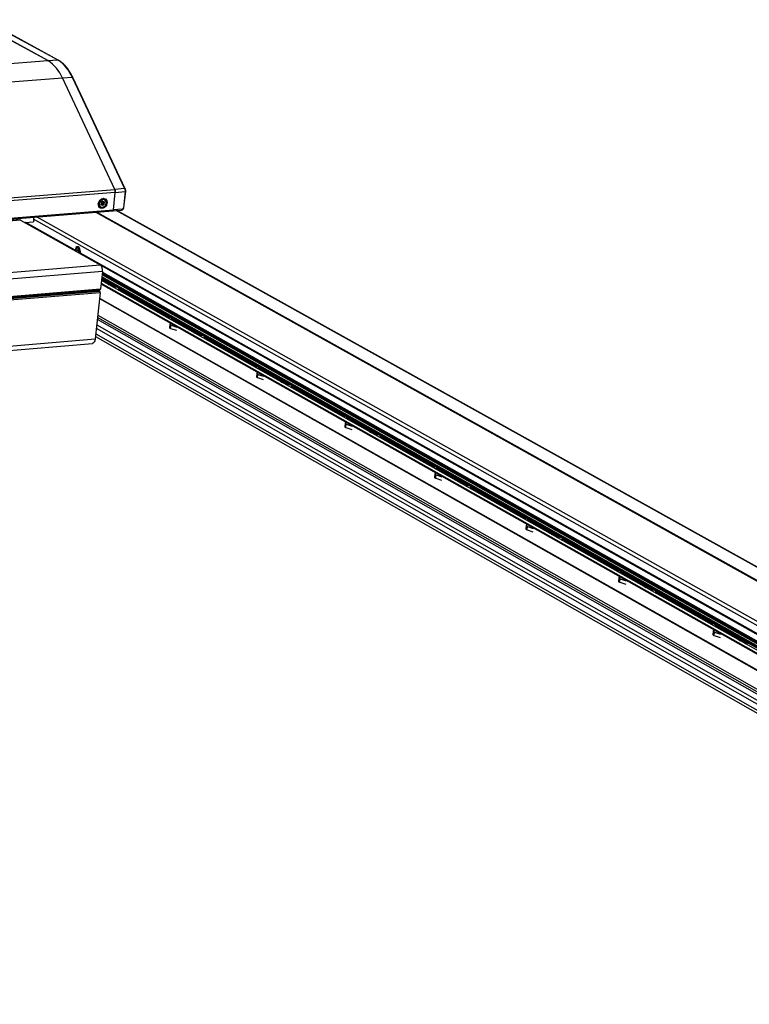
# Model space of a CAD drawing. Units: millimetres. Extents: x 24915 to 32626, y 93 to 4714.
# Drawn here: x 32273 to 32452, y 592 to 834 of the extents above; entities that cross this region are included whole.
import ezdxf

# ---------------------------------------------------------------- set-up
doc = ezdxf.new("R2010")
doc.units = ezdxf.units.MM

# ---------------------------------------------------------------- blocks, each defined once
blk = doc.blocks.new('ISOM')
for p, q in [((23099.07, 2026.02), (23080.94, 2035.92)), ((23083.34, 2036.07), (23101.49, 2026.18)), ((23101.6, 2026.15), (23083.46, 2036.05)), ((23099.07, 2026.02), (23081.66, 2035.53)), ((22524.2, 1982.9), (23099.07, 2026.02)), ((23099.07, 2026.02), (23101.49, 2026.18)), ((22527.27, 1978.23), (23102.62, 2021.76)), ((23102.62, 2021.76), (23105.03, 2021.93)), ((23115.5, 1994.4), (23102.62, 2021.76)), ((23115.5, 1994.4), (23102.62, 2021.76)), ((23105.03, 2021.93), (23117.91, 1994.59)), ((23118.07, 1994.53), (23105.19, 2021.86)), ((23117.91, 1994.59), (23115.5, 1994.4)), ((22538.75, 1948.42), (23115.5, 1994.4)), ((23115.61, 1993.68), (22538.86, 1947.64)), ((23112.99, 1991.97), (23112.63, 1992.17)), ((23112.64, 1992.17), (23112.77, 1992.18)), ((23113.03, 1992), (23112.73, 1992.17)), ((23115.15, 1989.36), (23115.61, 1993.68)), ((23115.15, 1989.36), (23115.61, 1993.68)), ((23115.61, 1993.68), (23118.02, 1993.87)), ((23118.02, 1993.87), (23117.59, 1989.89)), ((23117.74, 1989.95), (23118.17, 1993.92)), ((23118.07, 1994.53), (23118.07, 1994.52)), ((23111.54, 1990.22), (23111.91, 1990.02)), ((23111.69, 1990.01), (23111.89, 1990.03)), ((23112.14, 1991.19), (23112.08, 1990.66)), ((23112.46, 1990.43), (23112.08, 1990.66)), ((23112.57, 1991.49), (23112.14, 1991.19)), ((23112.35, 1990.76), (23112.14, 1990.62)), ((23112.56, 1990.91), (23112.35, 1990.76)), ((23112.9, 1990.73), (23112.46, 1990.43)), ((23112.56, 1991.48), (23112.62, 1991.44)), ((23112.56, 1990.91), (23112.59, 1991.18)), ((23112.56, 1990.91), (23112.9, 1990.73)), ((23112.57, 1991.49), (23112.95, 1991.26)), ((23112.59, 1991.18), (23112.62, 1991.44)), ((23112.62, 1991.44), (23112.95, 1991.26)), ((23112.9, 1990.73), (23112.95, 1991.26)), ((22538.5, 1942.74), (23115.01, 1989.14)), ((22538.61, 1942.98), (23115.15, 1989.36)), ((23095.5, 1987.57), (23095.51, 1986.45)), ((23096.33, 1987.63), (23415.44, 1808.47)), ((23430.88, 1810.19), (23110.76, 1988.8)), ((23430.92, 1810.19), (23110.79, 1988.8)), ((23111.09, 1988.82), (23431.24, 1810.23)), ((23115.01, 1989.14), (23117.16, 1989.34)), ((23117.3, 1989.56), (23115.15, 1989.36)), ((23436.35, 1810.8), (23115.85, 1989.22)), ((23436.6, 1810.75), (23115.98, 1989.23)), ((23092.13, 1986.91), (22562.56, 1944.26)), ((23092.36, 1986.85), (22562.75, 1944.2)), ((23092.36, 1986.85), (23111.92, 1975.85)), ((23093.38, 1986.28), (23095.51, 1986.45)), ((23105.82, 1979.43), (23093.6, 1986.3)), ((23105.75, 1979.51), (23093.67, 1986.3)), ((23414.77, 1807.74), (23095.5, 1987.11)), ((23106.64, 1980.19), (23106.42, 1980.17)), ((23106.42, 1980.17), (23106.44, 1980.17)), ((23106.17, 1979.44), (23106.14, 1979.1)), ((23106.45, 1979.58), (23106.17, 1979.44)), ((23106.52, 1979.47), (23106.17, 1979.44)), ((23106.45, 1979.58), (23106.68, 1979.19)), ((23106.66, 1978.94), (23106.45, 1978.92)), ((23106.65, 1978.82), (23106.68, 1979.19)), ((23107.1, 1978.74), (23107.07, 1978.57)), ((23397.12, 1815.6), (23107.08, 1978.76)), ((23397.19, 1815.51), (23107.15, 1978.68)), ((22579.53, 1932.01), (23111.92, 1975.85)), ((23397.09, 1815.4), (23111.98, 1975.81)), ((23112.46, 1974.25), (22580.02, 1930.28)), ((23112.46, 1974.25), (23112, 1969.96)), ((23112.31, 1972.87), (23417.28, 1800.97)), ((23417.22, 1801.11), (23112.32, 1972.96)), ((23417.56, 1801.48), (23112.37, 1973.43)), ((23112.39, 1973.66), (23417.47, 1801.8)), ((23112.39, 1973.63), (23417.9, 1801.52)), ((23417.36, 1802.08), (23112.41, 1973.85)), ((23112.42, 1973.89), (23414.38, 1803.81)), ((23112.44, 1974.07), (23414.27, 1804.09)), ((23416.35, 1799.48), (23112.13, 1971.17)), ((23112.15, 1971.4), (23416.57, 1799.64)), ((23417.63, 1799.76), (23112.22, 1972.01)), ((23417.61, 1799.75), (23112.22, 1972)), ((23112.58, 1971.96), (23112.24, 1972.19)), ((23112.27, 1972.54), (23417.43, 1800.5)), ((23417.32, 1800.77), (23112.29, 1972.72)), ((23112.58, 1971.96), (23112.62, 1972.35)), ((23112.79, 1971.91), (23112.82, 1972.23)), ((23112.95, 1971.91), (23112.79, 1971.91)), ((23112.85, 1971.9), (23112.95, 1971.91)), ((23112.97, 1972.15), (23112.95, 1971.99)), ((23112.95, 1971.99), (23114.45, 1971.14)), ((23113.06, 1971.74), (23114.57, 1970.89)), ((23113.75, 1971.15), (23115.61, 1970.54)), ((23113.9, 1971.07), (23115.55, 1970.53)), ((23114.45, 1971.14), (23114.47, 1971.3)), ((23114.64, 1971.21), (23114.61, 1970.87)), ((23114.64, 1970.86), (23114.67, 1971.19)), ((23115.51, 1970.15), (23115.55, 1970.53)), ((22583.1, 1925.96), (23112, 1969.96)), ((23111.92, 1969.76), (22583.35, 1925.78)), ((22583.46, 1925.7), (23111.7, 1969.66)), ((23111.47, 1969.61), (22583.51, 1925.66)), ((22583.77, 1925.48), (23111.77, 1969.44)), ((23111.9, 1969.04), (22584.31, 1925.08)), ((23111.9, 1969.04), (23110.69, 1957.72)), ((23111.42, 1969.64), (23111.47, 1969.61)), ((23111.47, 1969.61), (23111.77, 1969.44)), ((23116.4, 1969.8), (23116.44, 1970.19)), ((23116.4, 1969.85), (23129.02, 1962.74)), ((23116.42, 1970.03), (23129.04, 1962.92)), ((23111.75, 1967.6), (23415.97, 1795.47)), ((23111.76, 1967.73), (23415.88, 1795.68)), ((23111.32, 1963.55), (23419.42, 1788.73)), ((23111.06, 1961.15), (23414.84, 1788.49)), ((23415.1, 1789.91), (23111.2, 1962.48)), ((23415.52, 1790.22), (23111.25, 1962.94)), ((23129.01, 1961.23), (23128.92, 1960.46)), ((23129, 1962.55), (23129.05, 1963.02)), ((23129.12, 1961.46), (23129.01, 1961.25)), ((23129.09, 1963.04), (23129.05, 1963.02)), ((23129.05, 1963.02), (23129.23, 1962.98)), ((23129.09, 1963.04), (23129.14, 1963.03)), ((23129.1, 1961.2), (23129.11, 1961.24)), ((23129.2, 1961.41), (23129.11, 1961.24)), ((23129.2, 1960.26), (23129.29, 1961.03)), ((23129.29, 1961.03), (23130.68, 1960.57)), ((23129.35, 1961.04), (23130.53, 1960.66)), ((23129.42, 1962.31), (23129.48, 1962.84)), ((23129.75, 1962.69), (23129.52, 1962.25)), ((23129.83, 1962.65), (23129.6, 1962.21)), ((23129.8, 1962.09), (23129.86, 1962.63)), ((23129.81, 1962.09), (23129.86, 1962.62)), ((23129.83, 1962.28), (23133.17, 1960.4)), ((23129.85, 1962.47), (23133.2, 1960.57)), ((23110.82, 1958.94), (23412.26, 1787.34)), ((23414.27, 1787.73), (23110.96, 1960.24)), ((23129.2, 1960.26), (23130.6, 1959.81)), ((23133.1, 1960.44), (23133.11, 1960.53)), ((23133.62, 1960.1), (23133.1, 1960.44)), ((23133.62, 1960.1), (23133.66, 1960.48)), ((23133.83, 1960.05), (23133.86, 1960.37)), ((23134, 1960.04), (23133.83, 1960.05)), ((23133.89, 1960.03), (23133.99, 1960.04)), ((23134.01, 1960.29), (23133.99, 1960.13)), ((23133.99, 1960.13), (23135.52, 1959.27)), ((23134.11, 1959.87), (23135.64, 1959.01)), ((23134.83, 1959.26), (23136.71, 1958.65)), ((23134.98, 1959.18), (23136.65, 1958.63)), ((23135.52, 1959.27), (23135.54, 1959.42)), ((23135.71, 1959.33), (23135.68, 1958.99)), ((23135.71, 1958.98), (23135.74, 1959.31)), ((23136.61, 1958.26), (23136.65, 1958.63)), ((22599.15, 1914.28), (23110.69, 1957.72)), ((22600.55, 1913.26), (23109.99, 1956.6)), ((23110.75, 1958.28), (23412.05, 1786.68)), ((23137.5, 1957.9), (23137.54, 1958.3)), ((23137.5, 1957.95), (23150.33, 1950.72)), ((23137.52, 1958.14), (23150.35, 1950.9)), ((23150.35, 1949.18), (23150.26, 1948.41)), ((23150.31, 1950.53), (23150.36, 1951)), ((23150.4, 1951.03), (23150.36, 1951)), ((23150.36, 1951), (23150.55, 1950.96)), ((23150.46, 1949.41), (23150.36, 1949.2)), ((23150.4, 1951.03), (23150.46, 1951.01)), ((23150.54, 1949.37), (23150.45, 1949.19)), ((23150.45, 1949.15), (23150.45, 1949.19)), ((23150.55, 1948.2), (23150.64, 1948.98)), ((23150.64, 1948.98), (23152.04, 1948.52)), ((23150.7, 1948.99), (23151.89, 1948.6)), ((23150.74, 1950.29), (23150.8, 1950.82)), ((23151.07, 1950.67), (23150.85, 1950.22)), ((23151.15, 1950.62), (23150.93, 1950.18)), ((23151.12, 1950.07), (23151.18, 1950.6)), ((23151.13, 1950.07), (23151.19, 1950.6)), ((23151.15, 1950.26), (23154.54, 1948.35)), ((23151.17, 1950.44), (23154.57, 1948.52)), ((23150.55, 1948.2), (23151.96, 1947.74)), ((23154.47, 1948.39), (23154.48, 1948.48)), ((23154.99, 1948.04), (23154.47, 1948.39)), ((23154.99, 1948.04), (23155.04, 1948.43)), ((23155.21, 1947.99), (23155.24, 1948.32)), ((23155.38, 1947.99), (23155.21, 1947.99)), ((23155.27, 1947.98), (23155.36, 1947.99)), ((23155.39, 1948.23), (23155.38, 1948.07)), ((23155.38, 1948.07), (23156.93, 1947.19)), ((23155.49, 1947.81), (23157.04, 1946.94)), ((23156.24, 1947.18), (23158.15, 1946.56)), ((23156.39, 1947.1), (23158.09, 1946.55)), ((23156.93, 1947.19), (23156.95, 1947.35)), ((23157.12, 1947.26), (23157.09, 1946.91)), ((23157.12, 1946.9), (23157.16, 1947.24)), ((23158.05, 1946.17), (23158.09, 1946.55)), ((23158.94, 1945.81), (23158.98, 1946.21)), ((23158.95, 1945.86), (23171.99, 1938.51)), ((23158.97, 1946.05), (23172.01, 1938.69)), ((23172.04, 1936.94), (23171.95, 1936.16)), ((23171.97, 1938.31), (23172.02, 1938.79)), ((23172.06, 1938.82), (23172.02, 1938.79)), ((23172.02, 1938.79), (23172.21, 1938.75)), ((23172.14, 1937.17), (23172.05, 1936.96)), ((23172.06, 1938.82), (23172.12, 1938.8)), ((23172.23, 1937.13), (23172.14, 1936.95)), ((23172.14, 1936.91), (23172.14, 1936.95)), ((23172.24, 1935.95), (23172.33, 1936.73)), ((23172.33, 1936.73), (23173.76, 1936.26)), ((23172.39, 1936.74), (23173.6, 1936.35)), ((23172.4, 1938.07), (23172.46, 1938.61)), ((23172.74, 1938.45), (23172.53, 1938)), ((23172.82, 1938.41), (23172.61, 1937.95)), ((23172.79, 1937.85), (23172.85, 1938.39)), ((23172.79, 1937.85), (23172.85, 1938.39)), ((23172.82, 1938.04), (23176.26, 1936.1)), ((23172.84, 1938.23), (23176.29, 1936.28)), ((23172.24, 1935.95), (23173.67, 1935.48)), ((23176.19, 1936.15), (23176.2, 1936.24)), ((23176.72, 1935.79), (23176.19, 1936.15)), ((23176.72, 1935.79), (23176.76, 1936.18)), ((23176.94, 1935.74), (23176.97, 1936.06)), ((23177.11, 1935.73), (23176.94, 1935.74)), ((23177, 1935.73), (23177.07, 1935.73)), ((23177.13, 1935.98), (23177.11, 1935.82)), ((23177.11, 1935.82), (23178.69, 1934.93)), ((23177.22, 1935.56), (23178.8, 1934.67)), ((23178, 1934.91), (23179.93, 1934.28)), ((23178.16, 1934.82), (23179.87, 1934.26)), ((23178.69, 1934.93), (23178.7, 1935.09)), ((23178.88, 1934.99), (23178.84, 1934.63)), ((23178.88, 1934.62), (23178.92, 1934.97)), ((23179.83, 1933.88), (23179.87, 1934.26)), ((23180.73, 1933.52), (23180.77, 1933.92)), ((23180.73, 1933.57), (23194, 1926.09)), ((23180.76, 1933.76), (23194.02, 1926.28)), ((23193.98, 1925.9), (23194.03, 1926.38)), ((23194.09, 1924.5), (23194, 1923.71)), ((23194.07, 1926.4), (23194.03, 1926.38)), ((23194.03, 1926.38), (23194.22, 1926.34)), ((23194.07, 1926.4), (23194.13, 1926.39)), ((23194.19, 1924.73), (23194.09, 1924.52)), ((23194.18, 1924.47), (23194.19, 1924.5)), ((23194.27, 1924.68), (23194.19, 1924.5)), ((23194.42, 1925.65), (23194.48, 1926.19)), ((23194.76, 1926.03), (23194.56, 1925.57)), ((23194.85, 1925.99), (23194.64, 1925.53)), ((23194.81, 1925.43), (23194.88, 1925.97)), ((23194.82, 1925.43), (23194.88, 1925.97)), ((23194.84, 1925.62), (23198.33, 1923.65)), ((23194.86, 1925.81), (23198.37, 1923.83)), ((23194.29, 1923.5), (23194.38, 1924.28)), ((23194.29, 1923.5), (23195.74, 1923.02)), ((23194.38, 1924.28), (23195.83, 1923.81)), ((23194.44, 1924.3), (23195.67, 1923.89)), ((23198.26, 1923.7), (23198.27, 1923.79)), ((23198.8, 1923.34), (23198.26, 1923.7)), ((23198.8, 1923.34), (23198.85, 1923.73)), ((23199.02, 1923.29), (23199.06, 1923.61)), ((23199.2, 1923.28), (23199.02, 1923.29)), ((23199.08, 1923.28), (23199.14, 1923.28)), ((23199.21, 1923.53), (23199.2, 1923.36)), ((23199.2, 1923.36), (23200.8, 1922.46)), ((23199.31, 1923.1), (23200.91, 1922.2)), ((23200.12, 1922.43), (23202.08, 1921.79)), ((23200.28, 1922.34), (23202.02, 1921.77)), ((23200.8, 1922.46), (23200.82, 1922.62)), ((23201, 1922.52), (23200.96, 1922.16)), ((23200.99, 1922.15), (23201.04, 1922.5)), ((23201.97, 1921.39), (23202.02, 1921.77)), ((23202.88, 1921.03), (23202.92, 1921.43)), ((23202.88, 1921.08), (23216.38, 1913.48)), ((23202.9, 1921.27), (23216.4, 1913.66)), ((23216.35, 1913.28), (23216.41, 1913.76)), ((23216.45, 1913.79), (23216.41, 1913.76)), ((23216.41, 1913.76), (23216.6, 1913.72)), ((23216.45, 1913.79), (23216.51, 1913.78)), ((23216.8, 1913.03), (23216.86, 1913.58)), ((23217.15, 1913.41), (23216.95, 1912.94)), ((23217.24, 1913.36), (23217.04, 1912.89)), ((23217.2, 1912.8), (23217.27, 1913.35)), ((23217.2, 1912.8), (23217.26, 1913.35)), ((23217.22, 1913), (23220.77, 1911)), ((23217.25, 1913.19), (23220.8, 1911.18)), ((23216.5, 1911.85), (23216.4, 1911.06)), ((23216.59, 1912.08), (23216.5, 1911.87)), ((23216.68, 1912.04), (23216.6, 1911.85)), ((23216.6, 1911.82), (23216.6, 1911.85)), ((23216.71, 1910.84), (23216.8, 1911.62)), ((23216.71, 1910.84), (23218.17, 1910.35)), ((23216.8, 1911.62), (23218.26, 1911.14)), ((23216.86, 1911.64), (23218.1, 1911.23)), ((23220.7, 1911.05), (23220.71, 1911.14)), ((23221.25, 1910.68), (23220.7, 1911.05)), ((23221.25, 1910.68), (23221.29, 1911.08)), ((23221.47, 1910.63), (23221.51, 1910.96)), ((23221.65, 1910.62), (23221.47, 1910.63)), ((23221.53, 1910.62), (23221.58, 1910.62)), ((23221.67, 1910.87), (23221.65, 1910.7)), ((23221.65, 1910.7), (23223.28, 1909.78)), ((23221.76, 1910.44), (23223.39, 1909.52)), ((23222.61, 1909.75), (23224.59, 1909.1)), ((23222.77, 1909.66), (23224.53, 1909.08)), ((23223.28, 1909.78), (23223.3, 1909.95)), ((23223.48, 1909.84), (23223.44, 1909.48)), ((23223.48, 1909.47), (23223.52, 1909.82)), ((23224.48, 1908.69), (23224.53, 1909.08)), ((23225.39, 1908.33), (23225.44, 1908.74)), ((23225.4, 1908.39), (23239.12, 1900.65)), ((23225.42, 1908.58), (23239.15, 1900.84)), ((23239.1, 1900.45), (23239.16, 1900.94)), ((23239.2, 1900.96), (23239.16, 1900.94)), ((23239.16, 1900.94), (23239.35, 1900.89)), ((23239.2, 1900.96), (23239.26, 1900.95)), ((23239.55, 1900.2), (23239.61, 1900.75)), ((23239.91, 1900.58), (23239.72, 1900.1)), ((23240, 1900.53), (23239.81, 1900.05)), ((23239.96, 1899.97), (23240.02, 1900.52)), ((23239.96, 1899.97), (23240.02, 1900.52)), ((23240.01, 1900.35), (23243.62, 1898.32)), ((23239.28, 1898.99), (23239.19, 1898.19)), ((23239.37, 1899.23), (23239.29, 1899)), ((23239.46, 1899.18), (23239.38, 1898.99)), ((23239.38, 1898.96), (23239.38, 1898.99)), ((23239.5, 1897.96), (23239.59, 1898.76)), ((23239.5, 1897.96), (23240.97, 1897.48)), ((23239.59, 1898.76), (23241.07, 1898.27)), ((23239.65, 1898.78), (23240.91, 1898.36)), ((23239.98, 1900.16), (23243.58, 1898.13)), ((23243.51, 1898.18), (23243.52, 1898.28)), ((23244.07, 1897.81), (23243.51, 1898.18)), ((23244.07, 1897.81), (23244.12, 1898.21)), ((23244.29, 1897.76), (23244.33, 1898.09)), ((23244.49, 1898), (23244.47, 1897.83)), ((23244.47, 1897.75), (23244.29, 1897.76)), ((23244.35, 1897.75), (23244.39, 1897.75)), ((23244.47, 1897.83), (23246.13, 1896.9)), ((23244.59, 1897.57), (23246.25, 1896.63)), ((23245.47, 1896.86), (23247.48, 1896.2)), ((23245.64, 1896.76), (23247.42, 1896.18)), ((23246.13, 1896.9), (23246.15, 1897.06)), ((23246.34, 1896.95), (23246.3, 1896.58)), ((23246.34, 1896.57), (23246.38, 1896.93)), ((23247.37, 1895.79), (23247.42, 1896.18)), ((23248.28, 1895.42), (23248.33, 1895.83)), ((23248.29, 1895.48), (23262.26, 1887.6)), ((23248.31, 1895.67), (23262.28, 1887.79)), ((23262.23, 1887.4), (23262.29, 1887.9)), ((23262.33, 1887.92), (23262.29, 1887.9)), ((23262.29, 1887.9), (23262.49, 1887.85)), ((23262.33, 1887.92), (23262.39, 1887.91)), ((23262.45, 1885.91), (23262.35, 1885.11)), ((23262.54, 1886.15), (23262.45, 1885.93)), ((23262.62, 1886.11), (23262.55, 1885.91)), ((23262.55, 1885.88), (23262.55, 1885.91)), ((23262.68, 1887.15), (23262.75, 1887.7)), ((23263.05, 1887.53), (23262.87, 1887.04)), ((23263.14, 1887.48), (23262.96, 1886.99)), ((23263.1, 1886.91), (23263.17, 1887.47)), ((23263.1, 1886.92), (23263.17, 1887.47)), ((23263.12, 1887.11), (23266.78, 1885.05)), ((23263.15, 1887.3), (23266.81, 1885.24)), ((23262.67, 1884.88), (23262.76, 1885.68)), ((23262.67, 1884.88), (23264.16, 1884.38)), ((23262.76, 1885.68), (23264.26, 1885.18)), ((23262.82, 1885.7), (23264.1, 1885.27)), ((23266.7, 1885.1), (23266.71, 1885.2)), ((23267.27, 1884.72), (23266.7, 1885.1)), ((23267.27, 1884.72), (23267.32, 1885.13)), ((23267.5, 1884.67), (23267.54, 1885)), ((23267.68, 1884.66), (23267.5, 1884.67)), ((23267.55, 1884.66), (23267.59, 1884.67)), ((23267.71, 1884.91), (23267.69, 1884.74)), ((23267.69, 1884.74), (23269.37, 1883.79)), ((23267.8, 1884.48), (23269.48, 1883.53)), ((23268.72, 1883.74), (23270.75, 1883.07)), ((23268.89, 1883.65), (23270.69, 1883.05)), ((23269.37, 1883.79), (23269.39, 1883.96)), ((23269.59, 1883.85), (23269.54, 1883.47)), ((23269.58, 1883.46), (23269.62, 1883.83)), ((23270.64, 1882.66), (23270.69, 1883.05))]:
    blk.add_line(p, q)
at = {"flags": 128}
for points in [[(23118.02, 1993.87), (23118.07, 1993.87), (23118.11, 1993.88), (23118.14, 1993.89), (23118.16, 1993.91), (23118.17, 1993.92), (23118.17, 1993.93)], [(23111.44, 1990.87), (23111.53, 1991.23), (23111.7, 1991.57), (23111.95, 1991.86), (23112.25, 1992.06), (23112.57, 1992.16), (23112.88, 1992.16), (23113.17, 1992.05), (23113.4, 1991.85), (23113.54, 1991.56), (23113.6, 1991.23), (23113.56, 1990.86), (23113.43, 1990.51), (23113.22, 1990.19), (23112.94, 1989.95), (23112.63, 1989.79), (23112.31, 1989.74), (23112, 1989.8), (23111.75, 1989.95), (23111.56, 1990.2), (23111.45, 1990.52), (23111.44, 1990.87)], [(23111.91, 1990.02), (23111.73, 1990.16), (23111.57, 1990.42), (23111.5, 1990.75), (23111.54, 1991.1), (23111.68, 1991.44), (23111.9, 1991.73), (23112.18, 1991.94), (23112.49, 1992.05), (23112.79, 1992.05), (23112.99, 1991.97)], [(23113.35, 1991.03), (23113.34, 1991.34), (23113.22, 1991.62), (23113.02, 1991.81), (23112.76, 1991.9), (23112.47, 1991.88), (23112.19, 1991.74), (23111.94, 1991.51), (23111.77, 1991.22), (23111.68, 1990.89), (23111.7, 1990.57), (23111.81, 1990.3), (23112.01, 1990.11), (23112.27, 1990.02), (23112.56, 1990.04), (23112.85, 1990.18), (23113.09, 1990.4), (23113.27, 1990.7), (23113.35, 1991.03)], [(23111.72, 1989.99), (23111.89, 1989.97), (23112.03, 1989.98)], [(23113.39, 1991.07), (23113.31, 1990.72), (23113.13, 1990.4), (23112.87, 1990.15), (23112.57, 1989.98), (23112.26, 1989.93), (23111.97, 1989.99), (23111.91, 1990.02)], [(23113.08, 1991.92), (23112.98, 1992.08), (23112.93, 1992.14)], [(23117.59, 1989.89), (23117.64, 1989.9), (23117.68, 1989.9), (23117.71, 1989.92), (23117.73, 1989.93), (23117.74, 1989.95), (23117.74, 1989.95)], [(23115.15, 1989.36), (23115.14, 1989.3), (23115.12, 1989.25), (23115.1, 1989.21), (23115.08, 1989.17), (23115.05, 1989.15), (23115.02, 1989.14), (23115.01, 1989.14)], [(23117.3, 1989.56), (23117.29, 1989.51), (23117.27, 1989.45), (23117.25, 1989.41), (23117.22, 1989.38), (23117.19, 1989.35), (23117.16, 1989.34), (23117.16, 1989.34)], [(23107.08, 1978.76), (23107.07, 1979.14), (23107.01, 1979.51), (23106.89, 1979.84), (23106.72, 1980.1), (23106.53, 1980.27), (23106.33, 1980.32), (23106.13, 1980.27), (23105.96, 1980.1), (23105.83, 1979.84), (23105.75, 1979.51)], [(23106.51, 1980.28), (23106.44, 1980.22), (23106.4, 1980.18)], [(23106.91, 1978.67), (23106.92, 1978.79), (23106.92, 1979.14), (23106.85, 1979.47), (23106.73, 1979.75), (23106.57, 1979.94), (23106.39, 1980.03), (23106.21, 1980), (23106.05, 1979.85), (23105.94, 1979.61), (23105.88, 1979.3), (23105.88, 1979.25)], [(23115.61, 1970.54), (23115.76, 1970.51), (23115.92, 1970.49)], [(23111.92, 1969.76), (23111.72, 1969.67), (23111.7, 1969.66)], [(23129.01, 1961.25), (23129.01, 1961.23), (23129.01, 1961.2), (23129.03, 1961.17), (23129.06, 1961.14), (23129.1, 1961.11), (23129.15, 1961.08), (23129.22, 1961.05), (23129.29, 1961.03)], [(23129.11, 1961.24), (23129.1, 1961.22), (23129.11, 1961.19), (23129.12, 1961.17), (23129.15, 1961.14), (23129.18, 1961.11), (23129.23, 1961.09), (23129.28, 1961.07), (23129.35, 1961.04)], [(23128.92, 1960.46), (23128.92, 1960.46), (23128.93, 1960.43), (23128.95, 1960.4), (23128.98, 1960.37), (23129.02, 1960.34), (23129.07, 1960.31), (23129.13, 1960.28), (23129.2, 1960.26)], [(23136.71, 1958.65), (23136.86, 1958.61), (23137.02, 1958.59)], [(23110.69, 1957.72), (23110.65, 1957.43), (23110.57, 1957.18), (23110.46, 1956.96), (23110.33, 1956.78), (23110.19, 1956.67), (23110.03, 1956.61), (23109.99, 1956.6)], [(23150.36, 1949.2), (23150.35, 1949.18), (23150.35, 1949.15), (23150.37, 1949.12), (23150.4, 1949.09), (23150.45, 1949.06), (23150.5, 1949.03), (23150.56, 1949), (23150.64, 1948.98)], [(23150.45, 1949.19), (23150.45, 1949.17), (23150.45, 1949.14), (23150.47, 1949.12), (23150.49, 1949.09), (23150.53, 1949.06), (23150.58, 1949.04), (23150.63, 1949.01), (23150.7, 1948.99)], [(23150.26, 1948.41), (23150.26, 1948.4), (23150.27, 1948.38), (23150.29, 1948.35), (23150.32, 1948.32), (23150.36, 1948.29), (23150.41, 1948.26), (23150.48, 1948.23), (23150.55, 1948.2)], [(23158.15, 1946.56), (23158.3, 1946.52), (23158.46, 1946.5)], [(23172.05, 1936.96), (23172.04, 1936.93), (23172.05, 1936.9), (23172.06, 1936.87), (23172.1, 1936.84), (23172.14, 1936.81), (23172.19, 1936.78), (23172.26, 1936.75), (23172.33, 1936.73)], [(23172.14, 1936.95), (23172.14, 1936.92), (23172.14, 1936.9), (23172.16, 1936.87), (23172.19, 1936.84), (23172.22, 1936.82), (23172.27, 1936.79), (23172.33, 1936.77), (23172.39, 1936.74)], [(23171.95, 1936.16), (23171.95, 1936.15), (23171.96, 1936.12), (23171.98, 1936.09), (23172.01, 1936.06), (23172.05, 1936.03), (23172.11, 1936), (23172.17, 1935.98), (23172.24, 1935.95)], [(23176.89, 1935.74), (23176.94, 1935.73), (23177, 1935.73)], [(23179.93, 1934.28), (23180.08, 1934.24), (23180.25, 1934.22)], [(23194.09, 1924.52), (23194.09, 1924.49), (23194.09, 1924.46), (23194.11, 1924.43), (23194.14, 1924.4), (23194.19, 1924.36), (23194.24, 1924.33), (23194.31, 1924.31), (23194.38, 1924.28)], [(23194.19, 1924.5), (23194.18, 1924.48), (23194.19, 1924.45), (23194.21, 1924.42), (23194.23, 1924.4), (23194.27, 1924.37), (23194.32, 1924.34), (23194.38, 1924.32), (23194.44, 1924.3)], [(23194, 1923.71), (23194, 1923.7), (23194, 1923.67), (23194.02, 1923.64), (23194.05, 1923.61), (23194.1, 1923.58), (23194.15, 1923.55), (23194.22, 1923.52), (23194.29, 1923.5)], [(23198.98, 1923.29), (23199.03, 1923.28), (23199.08, 1923.28)], [(23202.08, 1921.79), (23202.23, 1921.75), (23202.4, 1921.73)], [(23216.4, 1911.06), (23216.4, 1911.05), (23216.41, 1911.02), (23216.43, 1910.99), (23216.46, 1910.95), (23216.51, 1910.92), (23216.57, 1910.89), (23216.63, 1910.86), (23216.71, 1910.84)], [(23216.5, 1911.87), (23216.5, 1911.84), (23216.5, 1911.81), (23216.52, 1911.77), (23216.56, 1911.74), (23216.6, 1911.71), (23216.66, 1911.68), (23216.72, 1911.65), (23216.8, 1911.62)], [(23216.6, 1911.85), (23216.6, 1911.83), (23216.6, 1911.8), (23216.62, 1911.77), (23216.65, 1911.75), (23216.69, 1911.72), (23216.74, 1911.69), (23216.79, 1911.67), (23216.86, 1911.64)], [(23221.43, 1910.63), (23221.47, 1910.62), (23221.53, 1910.62)], [(23224.59, 1909.1), (23224.74, 1909.06), (23224.91, 1909.04)], [(23239.19, 1898.19), (23239.19, 1898.18), (23239.19, 1898.15), (23239.21, 1898.12), (23239.25, 1898.08), (23239.29, 1898.05), (23239.35, 1898.02), (23239.42, 1897.99), (23239.5, 1897.96)], [(23239.29, 1899), (23239.28, 1898.97), (23239.29, 1898.94), (23239.31, 1898.91), (23239.34, 1898.88), (23239.39, 1898.85), (23239.45, 1898.82), (23239.51, 1898.79), (23239.59, 1898.76)], [(23239.38, 1898.99), (23239.38, 1898.96), (23239.39, 1898.94), (23239.41, 1898.91), (23239.44, 1898.88), (23239.48, 1898.85), (23239.52, 1898.83), (23239.58, 1898.8), (23239.65, 1898.78)], [(23244.25, 1897.76), (23244.29, 1897.75), (23244.35, 1897.75)], [(23247.48, 1896.2), (23247.63, 1896.15), (23247.8, 1896.13)], [(23262.45, 1885.93), (23262.45, 1885.9), (23262.46, 1885.86), (23262.48, 1885.83), (23262.51, 1885.8), (23262.56, 1885.77), (23262.62, 1885.74), (23262.69, 1885.71), (23262.76, 1885.68)], [(23262.55, 1885.91), (23262.55, 1885.89), (23262.56, 1885.86), (23262.58, 1885.83), (23262.61, 1885.8), (23262.65, 1885.77), (23262.7, 1885.75), (23262.76, 1885.72), (23262.82, 1885.7)], [(23262.35, 1885.11), (23262.35, 1885.1), (23262.36, 1885.06), (23262.38, 1885.03), (23262.42, 1885), (23262.46, 1884.97), (23262.52, 1884.93), (23262.59, 1884.9), (23262.67, 1884.88)], [(23267.47, 1884.67), (23267.5, 1884.66), (23267.55, 1884.66)], [(23270.75, 1883.07), (23270.91, 1883.03), (23271.08, 1883.01)]]:
    blk.add_lwpolyline(points, dxfattribs=at)
for centre, radius, start, end in [((23094.11, 2018.28), 9.19, 22.2258, 57.3436), ((23096.54, 2018.45), 9.17, 22.2453, 57.3744), ((23101.5, 2025.96), 0.213, 61.6839, 94.3574), ((23105.07, 2021.78), 0.153, 34.9144, 104.1187), ((23117.95, 1994.44), 0.153, 35.2243, 104.5498), ((23114.22, 1993.83), 1.4, 353.6645, 23.8211), ((23112.1, 1991.1), 0.42, 267.8044, 305.6039), ((23112.01, 1991.24), 0.585, 305.0479, 353.5736), ((23112.17, 1991.23), 0.428, 352.3377, 31.8581), ((23112.54, 1991.23), 0.872, 349.6059, 58.2998), ((23092.16, 1986.52), 0.393, 59.2598, 93.7619), ((23106.4, 1979.67), 0.501, 29.5823, 85.895), ((23110.75, 1974.57), 1.73, 349.4168, 47.8315), ((23112.79, 1972.37), 0.459, 243.2198, 270.2777), ((23112.83, 1972.11), 0.217, 246.8752, 275.3758), ((23113.2, 1971.95), 0.253, 170.1162, 237.4843), ((23114.69, 1971.1), 0.24, 168.3369, 249.4478), ((23116.08, 1972.27), 1.82, 253.1549, 266.7509), ((23111.47, 1969.12), 0.434, 349.4477, 47.7792), ((23111.69, 1969.97), 0.312, 317.5466, 357.655), ((23116.27, 1969.85), 0.138, 273.9344, 337.3439), ((23133.83, 1960.51), 0.463, 243.1464, 270.2655), ((23133.87, 1960.25), 0.217, 247.3883, 275.497), ((23134.24, 1960.08), 0.253, 169.9234, 237.412), ((23135.76, 1959.22), 0.24, 168.0673, 250.222), ((23137.18, 1960.38), 1.82, 253.0862, 266.7588), ((23137.37, 1957.95), 0.137, 274.2594, 337.7994), ((23155.21, 1948.46), 0.467, 243.0724, 270.2529), ((23155.25, 1948.2), 0.217, 247.9168, 275.6204), ((23155.63, 1948.03), 0.254, 169.7268, 237.3375), ((23157.16, 1947.14), 0.24, 167.7909, 251.0172), ((23158.62, 1948.3), 1.83, 253.0167, 266.7668), ((23158.81, 1945.86), 0.137, 274.5982, 338.2514), ((23176.93, 1936.21), 0.471, 242.998, 270.2398), ((23177.36, 1935.77), 0.255, 169.5263, 237.2608), ((23178.92, 1934.88), 0.24, 167.5077, 251.8344), ((23180.41, 1936.02), 1.84, 252.9464, 266.7748), ((23180.6, 1933.57), 0.136, 274.9512, 338.6995), ((23199.02, 1923.76), 0.475, 242.9231, 270.2263), ((23199.45, 1923.32), 0.256, 169.3218, 237.1817), ((23201.03, 1922.41), 0.24, 167.2173, 252.6747), ((23202.56, 1923.54), 1.85, 252.8752, 266.7828), ((23202.75, 1921.08), 0.136, 275.3192, 339.1431), ((23221.47, 1911.11), 0.479, 242.8477, 270.2123), ((23221.9, 1910.65), 0.257, 169.1131, 237.1003), ((23223.51, 1909.73), 0.24, 166.9197, 253.5391), ((23225.08, 1910.85), 1.85, 252.8031, 266.7908), ((23225.26, 1908.38), 0.136, 275.7026, 339.5817), ((23244.29, 1898.24), 0.483, 242.7718, 270.1978), ((23244.73, 1897.78), 0.258, 168.9001, 237.0162), ((23246.37, 1896.84), 0.241, 166.6144, 254.429), ((23247.97, 1897.95), 1.86, 252.7302, 266.7989), ((23248.15, 1895.47), 0.135, 276.1021, 340.0149), ((23267.5, 1885.16), 0.488, 242.6953, 270.1828), ((23267.94, 1884.69), 0.258, 168.6828, 236.9296), ((23269.61, 1883.74), 0.241, 166.3014, 255.3457), ((23271.25, 1884.84), 1.87, 252.6563, 266.807)]:
    blk.add_arc(centre, radius, start, end)
for centre, major_axis, ratio, start_param, end_param in [((23117.6, 1994.1), (-0.115, 0.993), 0.491835, 4.375408, 5.262534), ((23115.19, 1993.91), (-0.115, 0.993), 0.488428, 4.375301, 5.262579), ((23117.33, 1989.87), (0.227, 0.329), 0.795697, 3.749139, 5.291655), ((23114.98, 1989.45), (-0.046, 0.397), 0.488377, 3.070666, 4.374321), ((23106.48, 1979.05), (1.58, 1.61), 0.42098, 1.683236, 1.758857), ((23106.48, 1979.05), (1.47, -1.44), 0.084875, 4.345163, 4.405922), ((23106.48, 1979.05), (1.47, -1.44), 0.084875, 1.264329, 1.320935), ((23106.48, 1979.05), (1.58, 1.61), 0.42098, 4.748662, 4.824829)]:
    blk.add_ellipse(centre, major_axis=major_axis, ratio=ratio, start_param=start_param, end_param=end_param)
for points, knots in [([(23105.19, 2021.86), (23105.12, 2022.02), (23104.9, 2022.46), (23104.51, 2023.15), (23104.02, 2023.9), (23103.5, 2024.58), (23102.94, 2025.17), (23102.37, 2025.67), (23101.92, 2025.98), (23101.66, 2026.12), (23101.6, 2026.15)], [0, 0, 0, 0, 0.07731, 0.224325, 0.371506, 0.518821, 0.666221, 0.81354, 0.960542, 1, 1, 1, 1]), ([(23118.16, 1993.93), (23118.17, 1994.01), (23118.17, 1994.19), (23118.14, 1994.4), (23118.08, 1994.5), (23118.06, 1994.52)], [0, 0, 0, 0, 0.408179, 0.86389, 1, 1, 1, 1]), ([(23117.16, 1989.35), (23117.17, 1989.35), (23117.26, 1989.34), (23117.41, 1989.41), (23117.58, 1989.55), (23117.7, 1989.75), (23117.73, 1989.89), (23117.74, 1989.95)], [0, 0, 0, 0, 0.061005, 0.289483, 0.533304, 0.794275, 1, 1, 1, 1]), ([(23106.44, 1980.16), (23106.41, 1980.16), (23106.32, 1980.17), (23106.17, 1980.08), (23106.02, 1979.9), (23105.92, 1979.65), (23105.86, 1979.42), (23105.86, 1979.28), (23105.86, 1979.26)], [0, 0, 0, 0, 0.082226, 0.285483, 0.490883, 0.713044, 0.94229, 1, 1, 1, 1])]:
    blk.add_open_spline(points, degree=3, knots=knots)

msp = doc.modelspace()

# ---------------------------------------------------------------- block references
msp.add_blockref('ISOM', (9180.755, -1202.564))

doc.saveas('drawing.dxf')
